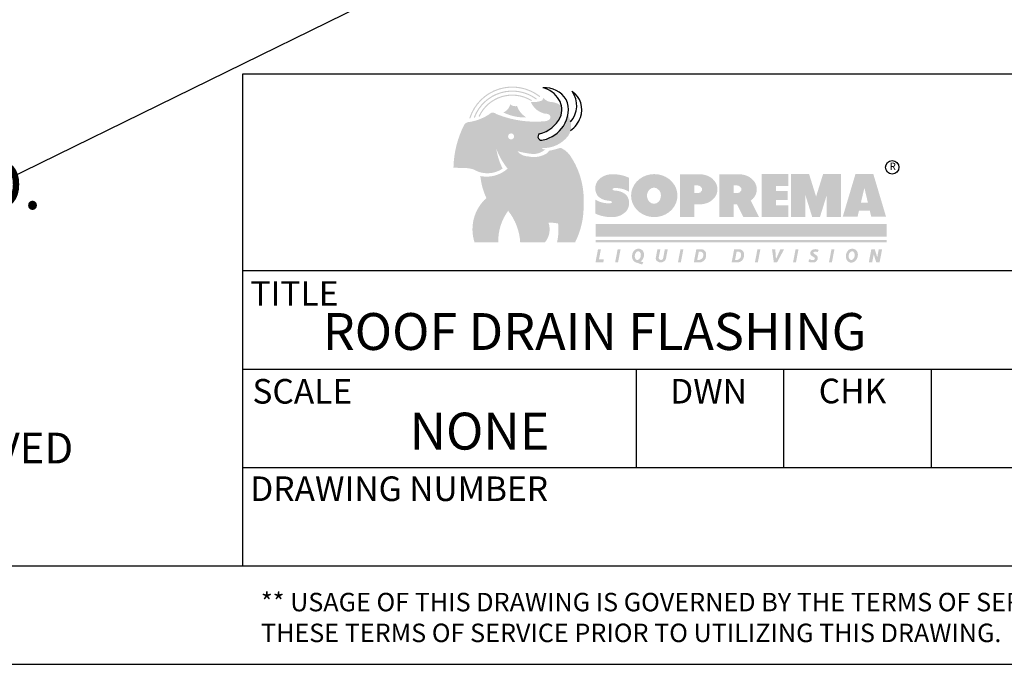
# Model space of a CAD drawing. Extents: x 0 to 11, y 0 to 8.5.
# Drawn here: x 6.7 to 9.2, y 0 to 1.6 of the extents above; entities that cross this region are included whole.
import ezdxf
from ezdxf.enums import TextEntityAlignment as Align

# ---------------------------------------------------------------- set-up
doc = ezdxf.new("R2010")
doc.units = 0
doc.header["$LTSCALE"] = 0.5
doc.header["$MEASUREMENT"] = 0
doc.layers.get('0').update_dxf_attribs({"linetype": 'CONTINUOUS'})
for name, color, linetype in [('BORDER', 245, 'CONTINUOUS'), ('BORDERTXT', 42, 'CONTINUOUS'), ('DIM', 1, 'CONTINUOUS'), ('LOGO', 150, 'CONTINUOUS'), ('NOTES', 40, 'CONTINUOUS'), ('TEXT', 30, 'CONTINUOUS')]:
    doc.layers.add(name, color=color, linetype=linetype)
doc.styles.add('ROMANS', font='romans.shx', dxfattribs={"height": 0.125})

# ---------------------------------------------------------------- blocks, each defined once
blk = doc.blocks.new('BORDER')
at = {"layer": 'BORDER'}
blk.add_line((-10.5, -4.440892098500626e-16), (0, -4.440892098500626e-16), dxfattribs=at)
at = {"layer": 'BORDER', "color": 247}
blk.add_line((-10.75, -0.2500000000000004), (0.25, -0.2500000000000004), dxfattribs=at)
at = {"layer": 'BORDERTXT', "style": 'ROMANS'}
for tag, p in [('DATE', (-0.0293653020864113, 7.450735320914626)), ('NAME', (-0.0293653020864113, 6.054378303558318))]:
    blk.add_attdef(tag, p, '', height=0.0625, rotation=90, dxfattribs=at)
blk = doc.blocks.new('SLOGO')
at = {"layer": 'BORDER'}
for color, points in [(150, [(4.840406235147601, 9.164913210298007, 0.9754590963463874), (4.87476449392965, 9.209188928768981, 0.5203831778737943), (1.292962748636786, 8.102373446309699, 0.9913998041322474), (1.346309601226142, 8.085199555909934, -0.5203831778775041)]), (150, [(1.769310497983145, 8.201917349559764, 1.000897002263138), (1.818618981467228, 8.175074335396229, -0.445535112983626), (4.416520578045198, 8.96203667117291, 1.098773880184384), (4.445532813134083, 9.009985804718852, 0.4449979320091772)]), (8, [(3.716920242673257, 8.697021932195835, -0.2192087364458595), (3.364314227662693, 8.783343785964686, -0.2440046306534637), (3.015515378649003, 8.37220048894866, 0.1204389782210849), (4.194625911846391, 8.11760866496498, -0.1874298668390793)])]:
    blk.add_hatch(color=color, dxfattribs=at).paths.add_polyline_path(points)
h = blk.add_hatch(color=8, dxfattribs=at)
edge = h.paths.add_edge_path(flags=16)
edge.add_arc((3.410923188070331, 7.156070336172977), 0.1526165292163226, 0, 360)
edge = h.paths.add_edge_path()
edge.add_arc((5.331977815513813, 7.854093290865183), 1.061084132983373, 15.02700186278641, 23.44473856433786)
edge.add_line((6.305463340269217, 8.276260876500281), (6.28998226427478, 8.183202582426219))
edge.add_line((6.28998226427483, 8.183202582426219), (6.267864650130644, 8.102830390051174))
edge.add_line((6.267864650130594, 8.102830390051174), (6.239715290925407, 8.018439771927799))
edge.add_line((6.239715290925449, 8.018439771927799), (6.197491049519765, 7.903909367148323))
edge.add_line((6.197491049519716, 7.903909367148323), (6.151245239544284, 7.809472071752719))
edge.add_line((6.151245239544313, 7.809472071752719), (6.096957102820998, 7.719053447266013))
edge.add_line((6.096957102821012, 7.719053447266013), (6.050711292845545, 7.648727687002701))
edge.add_line((6.050711292845552, 7.648727687002701), (5.994412169239407, 7.572374165536537))
edge.add_line((5.9944121692394, 7.572374165536537), (5.944145195890027, 7.510085747090951))
edge.add_line((5.94414519589002, 7.510085747090951), (5.889857059166633, 7.451815999554245))
edge.add_line((5.889857059166605, 7.451815999554245), (5.843611249191245, 7.403592684129254))
edge.add_line((5.843611249191259, 7.403592684129254), (5.78530154389809, 7.34934160750143))
edge.add_line((5.785301543898118, 7.34934160750143), (5.692810329143061, 7.277006756944164))
edge.add_line((5.692810329143061, 7.277006756944164), (5.616404578275489, 7.222755435155825))
edge.add_line((5.616404578275468, 7.222755435155825), (5.547281411982677, 7.177490226318568))
edge.add_line((5.54728141198267, 7.177490226318568), (5.448758046970841, 7.123239149690743))
edge.add_line((5.448758046970841, 7.123239149690743), (5.36229857727675, 7.081043840629029))
edge.add_line((5.36229857727675, 7.081043840629029), (5.289914394978926, 7.050904299133478))
edge.add_line((5.28991439497894, 7.050904299133478), (5.203454925284884, 7.020764512477395))
edge.add_line((5.203454925284849, 7.020764512477395), (5.15318795193544, 7.006699409456836))
edge.add_line((5.153187951935468, 7.006699409456836), (5.07075005081116, 6.98660654523346))
edge.add_line((5.07075005081116, 6.98660654523346), (5.050643423549698, 6.980578538870148))
edge.add_line((5.050643423549719, 6.980578538870148), (5.016461914087795, 6.966513435849553))
edge.add_line((5.016461914087802, 6.966513435849553), (4.992992161473307, 6.960300823630075))
edge.add_line((4.992992161473286, 6.960300823630075), (4.978823273841261, 6.957319917115878))
edge.add_line((4.978823273841261, 6.957319917115878), (4.96689187755852, 6.957319917115878))
edge.add_line((4.966891877558499, 6.957319917115878), (4.956451601914313, 6.957319917115878))
edge.add_line((4.956451601914342, 6.957319917115878), (4.942282714282246, 6.957319917115878))
edge.add_line((4.942282714282204, 6.957319917115878), (4.923639654343152, 6.960300823630075))
edge.add_line((4.923639654343209, 6.960300823630075), (4.903504663374026, 6.964026772902479))
edge.add_line((4.903504663373997, 6.964026772902479), (4.875912853624943, 6.975205111040648))
edge.add_line((4.875912853624971, 6.975205111040648), (4.843846466373048, 6.996816499398335))
edge.add_line((4.843846466372998, 6.996816499398335), (4.822220354765332, 7.017682599837372))
edge.add_line((4.822220354765353, 7.017682599837372), (4.801339803476839, 7.045255801223487))
edge.add_line((4.801339803476811, 7.045255801223487), (4.785679795206303, 7.077300239800692))
edge.add_line((4.785679795206352, 7.077300239800692), (4.777476605715609, 7.110835009054721))
edge.add_line((4.777476605715595, 7.110835009054721), (4.775239519562152, 7.143624490390099))
edge.add_line((4.775239519562138, 7.143624490390099), (4.778968131549906, 7.176414216885956))
edge.add_line((4.778968131549892, 7.176414216885956), (4.790153967513337, 7.21367518057292))
edge.add_line((4.79015396751338, 7.21367518057292), (4.810288553286792, 7.247955237745654))
edge.add_line((4.810288553286785, 7.247955237745654), (4.833406190728777, 7.274037863294414))
edge.add_line((4.833406190728784, 7.274037863294414), (4.860998405673609, 7.294903963733432))
edge.add_line((4.860998405673616, 7.294903963733432), (4.968383403392831, 7.325457826473283))
edge.add_line((4.968383403392796, 7.325457826473283), (5.070899973266652, 7.361669258061543))
edge.add_line((5.070899973266638, 7.361669258061543), (5.155913299058856, 7.398184933829857))
edge.add_line((5.155913299058899, 7.398184933829857), (5.241672185170483, 7.440662422626527))
edge.add_line((5.24167218517049, 7.440662422626527), (5.360243018853186, 7.510713112809366))
edge.add_line((5.360243018853158, 7.510713112809366), (5.44315945624756, 7.568557752039808))
edge.add_line((5.443159456247589, 7.568557752039808), (5.523698204536974, 7.633391917112888))
edge.add_line((5.523698204536959, 7.633391917112888), (5.610948616482833, 7.713875412354696))
edge.add_line((5.610948616482791, 7.713875412354696), (5.672098339318023, 7.777219001590403))
edge.add_line((5.67209833931803, 7.777219001590403), (5.723964620591364, 7.838117114842955))
edge.add_line((5.723964620591392, 7.838117114842955), (5.783622817592406, 7.915619948731063))
edge.add_line((5.783622817592391, 7.915619948731063), (5.823892394334916, 7.974492055615183))
edge.add_line((5.823892394334951, 7.974492055615183), (5.866399057231131, 8.040071508606932))
edge.add_line((5.866399057231082, 8.040071508606932), (5.89473642729936, 8.090001141108925))
edge.add_line((5.894736427299382, 8.090001141108925), (5.911142806280797, 8.120555003848775))
edge.add_line((5.911142806280782, 8.120555003848775), (5.926924778494804, 8.162655926118134))
edge.add_line((5.926924778494811, 8.162655926118134), (5.941839631641937, 8.200661932563271))
edge.add_line((5.941839631641972, 8.200661932563271), (5.953771027924642, 8.249101234388405))
edge.add_line((5.953771027924621, 8.249101234388405), (5.965702829403202, 8.29008814734772))
edge.add_line((5.965702829403188, 8.29008814734772), (5.971638137857578, 8.323257872617926))
edge.add_line((5.9716381378576, 8.323257872617926), (5.978349396318212, 8.367225692091491))
edge.add_line((5.978349396318198, 8.367225692091491), (5.983569534140255, 8.403741613020248))
edge.add_line((5.983569534140248, 8.403741613020248), (5.986552585808862, 8.447709432493795))
edge.add_line((5.986552585808898, 8.447709432493795), (5.988044111643223, 8.494658158481574))
edge.add_line((5.988044111643195, 8.494658158481574), (5.988010480389644, 8.54050047513482))
edge.add_line((5.988010480389665, 8.54050047513482), (5.983535902886796, 8.589684819718126))
edge.add_line((5.983535902886775, 8.589684819718126), (5.979807290898936, 8.632162308514815))
edge.add_line((5.979807290898965, 8.632162308514815), (5.974587153076836, 8.664952035010707))
edge.add_line((5.974587153076801, 8.664952035010707), (5.970112980769773, 8.69699622842738))
edge.add_line((5.970112980769773, 8.69699622842738), (5.968853991995882, 8.702791277842437))
edge.add_arc((5.33199371538193, 7.854120160492748), 1.061053098271907, 53.11468289912342, 78.19462382203048)
edge.add_arc((5.52672750901046, 9.518849406963188), 0.6265179274227056, 220.0514390341255, 272.04389381125486, ccw=False)
edge.add_arc((4.858372464934451, 9.13236824657444), 0.1895105928157639, 272.67151579282523, 354.95429788871263, ccw=False)
edge.add_arc((4.555857115815503, 9.992442527062561), 1.09459304038704, 262.5486791062354, 286.52550677630137, ccw=False)
edge.add_arc((5.339592720401459, 9.290192400758873), 1.001828780582032, 202.4824352664791, 260.222056221323)
edge.add_arc((5.20180491385695, 8.05816674585861), 0.2468791595122258, 44.427983154553374, 97.53013431525352, ccw=False)
edge.add_arc((5.240460616207702, 8.135059576499383), 0.1677759878226356, -38.94523533494288, 34.87221281364759, ccw=False)
edge.add_arc((5.124036948197205, 8.28037806485355), 0.3519303348931496, 277.4152365367995, 314.55474531857396, ccw=False)
edge.add_arc((4.644534555935184, 13.15508354281902), 5.250000716853372, 247.8940164496965, 275.73831718615406, ccw=False)
edge.add_arc((2.459672960340516, 8.035562631546984), 0.3301665003810719, 50.6877054103195, 97.43671414765262)
edge.add_arc((0.9091917381100423, 10.36719040978509), 2.508041922535828, 276.9252480227319, 306.9533921127724, ccw=False)
edge.add_arc((1.27610709746067, 7.593802985593047), 0.2908867805320128, 102.8130163353963, 147.153644255378)
edge.add_arc((5.495650265178586, 5.468880884250158), 5.013714046057317, 152.9163824927202, 178.8098039266752)
edge.add_arc((0.8967345231157999, 10.17967064993042), 4.625188519244645, 264.8681141294419, 270.8916164355177)
edge.add_arc((0.9823994516393562, 3.727709844640383), 1.827383601355006, 73.85990955230778, 90.42931245389588, ccw=False)
edge.add_arc((2.208970579558741, 6.664231274890636), 1.38257372563232, 238.6850103987435, 304.0761982789188)
edge.add_arc((5.92304588735384, 7.019770659230698), 3.300359721156037, 188.6037865383073, 207.0464556047169, ccw=False)
edge.add_arc((6.037182159347925, 7.788765235008928), 3.605692458284754, 200.4998396156795, 219.0116197694651)
edge.add_arc((2.164477181786982, 6.718333224913717), 1.607895645663051, 258.7301885527408, 311.7666074578714, ccw=False)
edge.add_arc((5.193741677534081, 5.459322622096987), 3.358571854463599, 185.4310451815601, 205.252589775544)
edge.add_arc((3.588130312211764, 2.437011871586019), 2.139433478020901, 132.015896163105, 197.9963521785949)
edge.add_line((1.553366074608267, 1.776020113508356), (2.758739562404404, 1.776020113508356))
edge.add_arc((5.352083566174588, 1.839187602024001), 2.594113192113279, 143.6594131942676, 181.3953085255297, ccw=False)
edge.add_arc((1.046197230871304, 1.612471582018269), 2.832580999473516, 3.2887443559558847, 38.516095536549585, ccw=False)
edge.add_line((3.874113268816348, 1.774970815590695), (5.132551251299855, 1.774970815590695))
edge.add_arc((4.348219574915209, 2.429762968961544), 1.02172840945935, 320.1434903738883, 379.1577848655028)
edge.add_arc((5.439300231955759, 1.166792706017009), 1.603225625136342, 77.03086666169821, 94.50536105986532, ccw=False)
edge.add_arc((2.981310640686548, 2.409915975468184), 2.83581779620873, -12.938317809990394, 6.463035538908002, ccw=False)
edge.add_line((5.745131766816531, 1.774970815590695), (6.66350689294018, 1.774970815590695))
edge.add_arc((3.117094814192956, 3.580683854159652), 3.979653026325539, 333.0163450280779, 361.9785338610318)
edge.add_arc((3.119006670130251, 3.941414690914549), 3.981637023575951, 356.784548616426, 393.3036587491796)
edge.add_arc((5.494587256626108, 5.540375443841523), 1.118698844578282, 31.66489974505809, 67.49591915377783)
edge.add_arc((3.732880456747967, 13.92922309826458), 7.674409735152481, 282.10010053114405, 286.5797327897372, ccw=False)
edge.add_arc((4.995795972348152, 6.612817282626882), 0.3933593789696821, 290.48395660790555, 331.5322023623376, ccw=False)
edge.add_arc((4.562889503479472, 7.364963190306195), 1.257520717600602, 256.0782402789167, 296.9825227266981, ccw=False)
edge.add_arc((4.27286068078222, 6.830898832358702), 0.686631184915707, 218.4138965033418, 268.9546719374059, ccw=False)
edge.add_arc((4.978874076288594, 11.05595093640526), 4.815156004387043, 255.0275403011524, 264.8218976696834)
edge.add_arc((4.527314049898155, 7.197979781402477), 0.937687829086771, 271.0377586050427, 311.3643631479376)
edge.add_arc((5.12433750410047, 6.691266951078667), 0.1983394838443059, 219.6224491255315, 276.5553506415542, ccw=False)
edge.add_arc((5.055281342421143, 8.146243105692541), 1.583676683897395, 266.969775622495, 323.0429599320728)
edge.add_arc((5.514002019960333, 7.693411718451113), 0.9487809250989885, 328.2472509719547, 387.3431887082804)
h = blk.add_hatch(color=150, dxfattribs=at)
edge = h.paths.add_edge_path()
edge.add_arc((3.471533320844788, 7.400601766251462), 2.02909399240736, 53.98306808258869, 159.2954449990676)
edge.add_arc((1.548436099892161, 8.130966214662418), 0.02821344970583194, 165.9818468843281, 332.6090431137091, ccw=False)
edge.add_arc((3.471533320844788, 7.400601766251462), 2.085137093612193, 53.983068082588716, 159.2954449990676, ccw=False)
edge.add_arc((4.681488631018613, 9.06425216899235), 0.02802436731540878, -126.82928467128602, 54.79542083999081, ccw=False)
h = blk.add_hatch(color=150, dxfattribs=at)
h.paths.add_polyline_path([(9.281811111430603, 4.16226688484965, 0.1610119297627761), (8.829492946870847, 4.387281387160833), (8.697271416466027, 4.404903092678687, -0.134797199521236), (8.604695686644437, 4.424930744292244, -0.889497016023294), (8.608135155461799, 4.51844610366896, -0.1697140514184097), (8.741402506696932, 4.53284426496845, -0.1293301062016797), (9.407930606312096, 4.345274733293909), (9.407930606312096, 5.05220890216135, 0.1171886538881133), (8.549051253945539, 5.232055419908814, 0.2248654179964049), (7.816380129274524, 4.909187228224372, 0.3255467173679166), (7.815899711062787, 4.126004342565608, 0.1599974029249266), (8.265067255709926, 3.901447707329293), (8.400481881487213, 3.883400444897216, -0.1347366600495057), (8.493015135845827, 3.863370463064761, -0.8894970160537289), (8.489575667031591, 3.769855103687565, -0.1697140514184122), (8.356308315796458, 3.755456942388058, -0.1293171144804577), (7.689840176062706, 3.942991219598824), (7.689840176062706, 3.236064098489031, 0.1171757701989584), (8.548629369598064, 3.056244975176039, 0.2250798462335401), (9.281789547795473, 3.379714017999902, 0.3252227721834747)])
h.paths.add_polyline_path([(9.577916868954208, 4.522272603251043), (9.524792414386514, 4.338315688334973), (9.506864409966443, 4.148632604783238), (9.524792414386514, 3.958979501171651), (9.577916868954208, 3.775022586255634), (9.664738776646733, 3.602458048729567), (9.782559942816182, 3.446472418301454), (9.927782774604555, 3.311802525569583), (10.09609016057992, 3.202585602323129), (10.2822056312114, 3.122119442017848), (10.48061287744888, 3.072862399773761), (10.68525595131199, 3.056253512735676), (10.88983906529255, 3.072862399773761), (11.08824631153009, 3.122119442017848), (11.27442174204304, 3.202615582263242), (11.44266916813693, 3.311802525569583), (11.58795195980666, 3.446472418301454), (11.70571316609595, 3.602458048729495), (11.79253507378728, 3.775022586255581), (11.84571948823627, 3.958979501171616), (11.8635875327751, 4.148632604783256), (11.84571948823627, 4.338315688335026), (11.79253507378728, 4.522272603251043), (11.70571316609601, 4.694837140777128), (11.58789199992536, 4.850822771205223), (11.44266916813693, 4.985492663937112), (11.2743617821627, 5.094709587183548), (11.08824631153009, 5.175145767548734), (10.88983906529261, 5.224432789732916), (10.68525595131199, 5.241041676769829), (10.48061287744888, 5.224432789732916), (10.28220563121134, 5.175145767548717), (10.09603020069851, 5.094709587183512), (9.927782774604555, 4.985492663937094), (9.782559942816182, 4.850822771205259), (9.664738776646676, 4.694837140777164)])
h.paths.add_polyline_path([(10.3632114304467, 4.348838647450357), (10.44271823265585, 4.457935650935205), (10.54986654000708, 4.529138009625875), (10.67170501820538, 4.553841480599363), (10.79354349640237, 4.529138009625875), (10.94458243664802, 4.407389471250287), (11.00646103384274, 4.284111955908436), (11.02792667124179, 4.143865794243791), (10.98019860596388, 3.938892941035981), (10.90069180375359, 3.829795937551133), (10.79354349640242, 3.758593578860481), (10.67170501820538, 3.733860127946897), (10.54986654000708, 3.758593578860481), (10.44271823265585, 3.829795937551168), (10.3632114304467, 3.938892941036034), (10.32087975445886, 4.072663435553103), (10.32087975445886, 4.215068152934442)], flags=16)
h.paths.add_polyline_path([(11.99280107633568, 5.233576671585958), (11.99280107633568, 3.05775250976188), (12.71813575682471, 3.05775250976188), (12.71813575682471, 3.706308562626219), (13.08527010820488, 3.706308562626219), (13.23750824606974, 3.732091311457442), (13.38339063654984, 3.776281743756282), (13.51800056940026, 3.841877853572857), (13.6372607727145, 3.926870984894499), (13.73745373387077, 4.02865288289723), (13.81540157917339, 4.14398571400536), (13.86870591338515, 4.269391805122549), (13.89574781971713, 4.400913804101556), (13.89574781971713, 4.534504418975569), (13.86858599362244, 4.666026417954594), (13.81522169953046, 4.791402529131759), (13.73721389434637, 4.906735360239871), (13.63696097331, 5.008457298361186), (13.51770076999576, 5.093420449741579), (13.3829709173824, 5.158956599677946), (13.23714848678377, 5.203087072095443), (13.08527010820477, 5.233576671585958)])
h.paths.add_polyline_path([(12.71813575682471, 4.666596036824728), (12.89171961232715, 4.666596036824746), (13.01157941445159, 4.636406236739923), (13.11213213489247, 4.524670998490876), (13.1145305301324, 4.417702570782573), (13.01901443969546, 4.302729498960325), (12.90053371483429, 4.273259217447336), (12.71813575682471, 4.273259217447336)], flags=16)
h.paths.add_polyline_path([(13.98970495324885, 5.233576671585958), (13.98970495324885, 3.05775250976188), (14.71503963373782, 3.05775250976188), (14.71503963373782, 3.706308562626219), (14.88785291621354, 3.706308562626219), (15.20677061783953, 3.064408056552441), (16.00459679446111, 3.064408056552441), (15.58571706577691, 3.89530210754625), (15.70054023789742, 3.990128659352621), (15.78910098213816, 4.104472152424563), (15.8522986967149, 4.230807621696702), (15.88803478579245, 4.364877915619481), (15.89517001163169, 4.502365922758376), (15.87346453470819, 4.638684712218151), (15.82363787359519, 4.769367272862457), (15.74730894507904, 4.890186433083255), (15.64705602404279, 4.997034941029899), (15.52605698417908, 5.086495083485403), (15.38838909739717, 5.155598846341949), (15.23848939489067, 5.202067754119071), (15.0821739851168, 5.233576671585958)])
h.paths.add_polyline_path([(14.71503963373782, 4.666596036824728), (14.88862348924026, 4.666596036824746), (15.00848329136487, 4.636406236739905), (15.10903601180569, 4.524670998490912), (15.11143440704551, 4.417702570782573), (15.01591831660857, 4.302729498960325), (14.89743759174756, 4.273259217447336), (14.71503963373782, 4.273259217447336)], flags=16)
h.paths.add_polyline_path([(16.14490291600724, 5.240232218376519), (16.14490291600724, 3.064408056552441), (17.50485297702913, 3.064408056552441), (17.50485297702913, 3.661968230624506), (16.87023759649616, 3.661968230624506), (16.87023759649616, 3.917187464112608), (17.45820418960897, 3.917187464112608), (17.45820418960897, 4.387482790756465), (16.87023759649616, 4.387482790756465), (16.87023759649616, 4.642702024244567), (17.50485297702913, 4.642702024244567), (17.50485297702913, 5.240232218376519)])
h.paths.add_polyline_path([(17.63808383261618, 5.243559991772386), (17.63808383261618, 3.067705850008231), (18.36341851310504, 3.067705850008231), (18.36341851310504, 4.178162846176505), (18.70806790910858, 3.067705850008231), (19.10668119801425, 3.067705850008231), (19.45133059401774, 4.17816284617647), (19.45133059401774, 3.067705850008231), (20.17666527450682, 3.067705850008231), (20.17666527450682, 5.243559991772386), (19.26305656766964, 5.243559991772386), (18.90737295647681, 4.097661326416731), (18.55175249933477, 5.243559991772386)])
h.paths.add_polyline_path([(20.26108878695833, 3.071033623402926), (21.0133454540176, 3.071033623402926), (21.08811542562727, 3.386422597477612), (21.63596885834908, 3.386422597477612), (21.71085874972146, 3.071033623402926), (22.46299549701813, 3.071033623402926), (21.81536882230863, 5.245448728023447), (20.90877542154907, 5.245448728023447)])
h.paths.add_polyline_path([(21.36207212192879, 4.540740246600095), (21.5414720858884, 3.784796046858983), (21.1826721579693, 3.784796046858983)], flags=16)
h.paths.add_polyline_path([(7.703331149287965, 2.704229051369822), (7.703331149287965, 2.069613670838155), (22.49129656085198, 2.069613670838155), (22.49129656085198, 2.704229051369822)])
h.paths.add_polyline_path([(7.703331149287965, 1.88829499068623), (7.703331149287965, 1.774970815590695), (22.49129656085198, 1.774970815590695), (22.49129656085198, 1.88829499068623)])
h = blk.add_hatch(color=8, dxfattribs=at)
h.paths.add_polyline_path([(12.6946372250752, 0.7546068721763), (12.84274448595356, 0.7546068721763), (12.96261293592862, 0.753876208025023), (13.0125677287396, 0.7577139426786381), (13.04511103987163, 0.7614953709380323), (13.07622294474537, 0.7675187178825915, 0.2923466070088553), (13.31722835567841, 1.045379608301747), (13.31722835567841, 1.238562005772724, 0.2659641527694241), (13.11661556491082, 1.42249031432161), (13.11188324333772, 1.423123212959521), (13.10835303579477, 1.423481970301079), (13.10201163967576, 1.423828678976395), (12.97166983672433, 1.425145261648186), (12.82356257584506, 1.425145261648186)])
h.paths.add_polyline_path([(12.94830234232392, 1.303611350999677), (13.03909133547505, 1.303386801470555), (13.06903841499512, 1.296489004589109), (13.0958263730302, 1.282843637634418), (13.11316006366564, 1.271297106027287, -0.1548281602385691), (13.17085616920865, 1.204118430129828), (13.17068918487972, 1.066874541345943, -0.1831229951175777), (13.10405929751754, 0.9471605840786488), (13.05943476407571, 0.9163002128029554), (13.0269300994264, 0.9000613030085525), (13.0048741059013, 0.8896216741698062), (12.98397825005508, 0.8815024290722029), (12.86721095152994, 0.8818565117977961)], flags=16)
h.paths.add_polyline_path([(11.88887887308913, 0.7565596869920022), (12.03698613396761, 0.7565596869920022), (12.16591148473764, 1.42709807646391), (12.01780422385905, 1.42709807646391)])
h.paths.add_polyline_path([(10.91189457426241, 0.9857317264335741), (10.91381792779963, 1.002790181316033), (10.99540019821881, 1.427098076463889), (10.84729293734027, 1.42709807646391), (10.76528353312607, 1.000568666266691, 0.1947977649863999), (10.79624936337267, 0.8525612246791106, 0.423169105011089), (11.20872635203328, 0.8317274469903602, 0.1852259813110858), (11.28360836174391, 0.9676852307686268), (11.37194030993577, 1.42709807646391), (11.22383304905729, 1.42709807646391), (11.13702949325863, 0.9756343716298268, -0.8996393129681391)])
edge = h.paths.add_edge_path()
edge.add_spline(control_points=[(9.998253951422829, 0.8016471072260067), (10.00773538133886, 0.8085841188775156), (10.01673429788172, 0.8159653764307286), (10.16179075175653, 0.9489533961426879), (10.21084109505874, 1.165509060111756), (10.03881691127753, 1.470698457222763), (9.804851108527703, 1.492752035864161), (9.575967536038934, 1.281008215847837), (9.52769487830044, 1.111865365387391), (9.590694604810256, 0.8704702828559228), (9.65826551318246, 0.7790327890079887), (9.760073624271445, 0.7508380909878731), (9.7734036273818, 0.7471464851984457), (9.786804470515268, 0.7446887863447706), (9.800177361785007, 0.743352377350238)], knot_values=[0.7252530353044224, 0.7252530353044224, 0.7252530353044224, 0.7252530353044224, 0.830781849601985, 0.830781849601985, 2.539532846962119, 2.539532846962119, 3.977367172854462, 3.977367172854462, 5.415201498746804, 5.415201498746804, 6.283185307179586, 6.283185307179586, 6.283185307179586, 6.396832704645561, 6.396832704645561, 6.396832704645561, 6.396832704645561], degree=3, periodic=0)
edge.add_line((9.800177404326963, 0.7433523612441384), (9.858699376236363, 0.7219454325677432))
edge.add_line((9.858699376236462, 0.7219454325677397), (9.894808760795424, 0.7049666088120485))
edge.add_line((9.894808760795389, 0.7049666088120468), (9.95853063581296, 0.6837427644225027))
edge.add_line((9.958530635812895, 0.683742764422508), (10.06622366830509, 0.6487709288990828))
edge.add_line((10.06622366830509, 0.6487709288990864), (10.13546214780088, 0.7594633499713446))
edge.add_line((10.13546214780091, 0.7594633499713446), (9.9982539514228, 0.8016471072259925))
h.paths.add_polyline_path([(8.974093286687026, 1.42709807646391), (8.825986025808493, 1.42709807646391), (8.697060675038575, 0.7565596869920022), (8.845167935917107, 0.7565596869920022)])
h.paths.add_polyline_path([(7.975677759868791, 1.42709807646391), (7.827570498990202, 1.42709807646391), (7.69864514822034, 0.7565596869920022), (8.094544104931334, 0.7565596869920022), (8.122998189067847, 0.9045488577556462), (7.875206493235442, 0.9045488577556462)])
edge = h.paths.add_edge_path(flags=16)
edge.add_ellipse((9.849667903345779, 1.099767319436996), major_axis=(-0.04111100058190666, -0.2190321286725046), ratio=0.6844812021025454, start_angle=0, end_angle=360)
h = blk.add_hatch(color=8, dxfattribs=at)
h.paths.add_polyline_path([(21.88696797261325, 1.427098076463889), (21.71518847052578, 1.427098076463889), (21.58626311975586, 0.7565596869920022), (21.75804262184328, 0.7565596869920022), (21.83625505573768, 1.163341124056725), (21.96429558026124, 0.7565596869920022), (22.13372316649519, 0.7565596869920022), (22.26264851726522, 1.42709807646391), (22.09322093103104, 1.42709807646391), (22.01500849713681, 1.020316639399272)])
edge = h.paths.add_edge_path()
edge.add_spline(control_points=[(20.62597068838686, 0.7508380909878731), (20.72341528356627, 0.7238518233379843), (20.82464546986118, 0.7628038054671613), (21.027687815872, 0.9489533961426879), (21.07673815917416, 1.165509060111756), (20.904713975393, 1.470698457222763), (20.67074817264318, 1.492752035864161), (20.44186460015435, 1.281008215847837), (20.39359194241586, 1.111865365387391), (20.45659166892567, 0.8704702828559228), (20.52416257729782, 0.7790327890079887), (20.62597068838686, 0.7508380909878731)], knot_values=[0, 0, 0, 0, 0.830781849601985, 0.830781849601985, 2.539532846962119, 2.539532846962119, 3.977367172854462, 3.977367172854462, 5.415201498746804, 5.415201498746804, 6.283185307179586, 6.283185307179586, 6.283185307179586, 6.283185307179586], degree=3, periodic=0)
edge = h.paths.add_edge_path(flags=16)
edge.add_ellipse((20.71556496746119, 1.099767319436996), major_axis=(-0.04111100058190666, -0.2190321286725046), ratio=0.6844812021025451, start_angle=0, end_angle=360)
h.paths.add_polyline_path([(19.8399903508025, 1.42709807646391), (19.69188308992397, 1.42709807646391), (19.56295773915405, 0.7565596869920022), (19.71106500003258, 0.7565596869920022)])
h.paths.add_polyline_path([(18.0139804661432, 1.42709807646391), (17.86587320526467, 1.42709807646391), (17.73694785449475, 0.7565596869920022), (17.88505511537322, 0.7565596869920022)])
h.paths.add_polyline_path([(17.2847433773931, 1.42515323403352), (17.09189806225276, 1.42515323403352), (16.88845913958322, 0.9568935010964061), (16.86605458451355, 0.9568935010964061), (16.83431467429789, 1.427018772209468), (16.6681452040596, 1.427018772209468), (16.75984996531365, 0.7572771398803546), (16.92393363777807, 0.7572771398803546)])
h.paths.add_polyline_path([(15.79999952560359, 0.7565596869920022), (15.94810678648212, 0.7565596869920022), (16.07703213725198, 1.42709807646391), (15.92892487637356, 1.42709807646391)])
h.paths.add_polyline_path([(15.03951143817709, 1.42249031432161), (15.03477911660393, 1.423123212959556), (15.03124890906104, 1.423481970301079), (15.02490751294225, 1.423828678976395), (14.89456570999061, 1.425145261648186), (14.74645844911133, 1.425145261648186), (14.61753309834147, 0.7546068721763), (14.76564035922035, 0.7546068721763), (14.88550880919489, 0.7538762080250372), (14.93546360200581, 0.7577139426786381), (14.96800691313796, 0.7614953709380323), (14.9991188180117, 0.7675187178825915, 0.2923466070088553), (15.24012422894474, 1.045379608301747), (15.24012422894474, 1.238562005772724, 0.2659641527694241)])
h.paths.add_polyline_path([(15.09375204247498, 1.204118430129828), (15.09358505814599, 1.066874541345943, -0.1831229951175777), (15.02695517078392, 0.9471605840786488), (14.98233063734209, 0.9163002128030406), (14.9498259726921, 0.900061303008318), (14.92776997916757, 0.8896216741698062), (14.90687412332135, 0.8815024290722029), (14.79010682479622, 0.8818565117977961), (14.87119821559019, 1.303611350999677), (14.96198720874132, 1.303386801470555), (14.99193428826134, 1.296489004589123), (15.01872224629664, 1.282843637634375), (15.03605593693196, 1.271297106027287, -0.1548281602385691)], flags=16)
h.paths.add_polyline_path([(18.82383961175264, 1.000935863989913), (18.81812428789526, 1.00453109023309), (18.81258375210369, 1.008020190834277), (18.80723558243311, 1.011387889468427), (18.80210674300212, 1.014613001050417), (18.79721615177685, 1.017679394090013, 0.000527524663223906), (18.79718451267768, 1.017699185282627), (18.79256047925343, 1.020584871961891, 0.0006660130010394614), (18.79252047457912, 1.020609763407268), (18.78816379561055, 1.023312504291557, 0.0003791473094131572), (18.78814099220675, 1.023326626840944), (18.78403593976468, 1.02586465194047), (18.78016174266064, 1.028261888703415), (18.77651314548881, 1.030532466217554), (18.77306127335884, 1.032704734009645), (18.7697780277034, 1.034806108326318), (18.76663286841294, 1.036865106855988), (18.76358423541318, 1.038917295662575), (18.76055671982396, 1.041017097531647), (18.75747969068856, 1.04319763824515), (18.75431873135618, 1.045461620740422), (18.75108482705422, 1.047777757029809, 0.001223890503207724), (18.75101431244785, 1.047827999211965), (18.74771687699205, 1.050165298714564, 0.002369722158315208), (18.74757965007517, 1.050261594484571), (18.74419221311915, 1.05261476803614, 0.003416337037287003), (18.74399278635063, 1.052751294502631), (18.74048887754798, 1.055115052938884, 0.004343415317688744), (18.74023267180023, 1.055284671240603), (18.73658582080462, 1.057653725397248, 0.004731453349919357), (18.73630341940121, 1.057833401040238), (18.73249950874292, 1.060203343007249, 0.003510306367883213), (18.73228782183053, 1.06033317574148), (18.7283621455466, 1.062703122625575, 0.002059717514122971), (18.72823709357839, 1.062777915860753), (18.7242372985828, 1.065147866022929, 0.0007220015656366104), (18.72419331823868, 1.065173839433822), (18.7201846412393, 1.06753343748041), (18.71625516620394, 1.069858644291561), (18.71247792783776, 1.072132844862526), (18.70890778687947, 1.074347893525296), (18.70559365598625, 1.076496409662088), (18.70252747744961, 1.078600132383233), (18.69963346815119, 1.080705364653131), (18.69685329873402, 1.082844327914092), (18.69413878531258, 1.085044203302349), (18.69144390098346, 1.087332080094487), (18.68872552164514, 1.089733569376872), (18.68594367789807, 1.092271669419379), (18.68306285889291, 1.094964719827001), (18.68006400825839, 1.097815692259463), (18.67696104475765, 1.100800299713693), (18.67376940984831, 1.103893467899827), (18.67050302880692, 1.107071193826936), (18.6671705256566, 1.11031436417905), (18.66380623879296, 1.113578680284167, 0.0007863930279998652), (18.66376625098569, 1.113617357925708), (18.66039027517484, 1.116872461283958, 0.001205968160909454), (18.66032871631016, 1.116931530266836), (18.65694214278061, 1.120165473689955, 0.001342300235998263), (18.65687329065581, 1.120230870213522), (18.65348310472239, 1.123433639018746), (18.65015370764563, 1.126571996886003), (18.64696181523378, 1.129608059759821), (18.64394271868263, 1.132540468141006), (18.64113239034247, 1.135363847682388), (18.6385670705452, 1.138067907495053), (18.63628236380486, 1.140636282672016), (18.63430765223494, 1.143049942785627), (18.63263534909355, 1.145322662842556), (18.63119808913574, 1.147537301023011), (18.62992292412303, 1.149800861500818), (18.62874923567937, 1.1522299966574), (18.62763345769814, 1.154941344332006), (18.62654907213896, 1.158039023754643), (18.62548107906456, 1.161608203140464), (18.62441926181019, 1.165715344229387), (18.62336099174421, 1.170379121861306), (18.62232676572471, 1.17549439980964), (18.62133827612125, 1.180930103114282), (18.62041260016848, 1.186564506576065), (18.6195643057926, 1.192281288153136), (18.61880657465553, 1.197966470186547), (18.61815175805099, 1.203506084193915), (18.61761191258846, 1.208780799198568), (18.61719771467755, 1.213691230643651), (18.61691272065496, 1.21827329714014), (18.61675655557575, 1.222620297249609), (18.6167291587244, 1.226838393504099), (18.61683289932954, 1.231040438322712), (18.61707368693316, 1.235341112243194), (18.61746073612078, 1.239851514397454), (18.61800541645419, 1.244677502784658), (18.61871351547756, 1.249883140206034), (18.61956309067488, 1.255373918230905), (18.62052199208187, 1.261006728406731), (18.62155715153607, 1.266642680568498), (18.62263520460509, 1.272146716961661), (18.62372228706288, 1.277384702200099), (18.624783464375, 1.282220348374405), (18.62577948816447, 1.286502121043664), (18.62667220231156, 1.290076544867187), (18.62747168389909, 1.292957764191772), (18.6282079592471, 1.295265026023227), (18.6289262921711, 1.297182337598048), (18.62970323034982, 1.298947493051887), (18.63064868651729, 1.300809848802214), (18.63188028796383, 1.302978192893125), (18.63349002611493, 1.305597844782515), (18.63550392183855, 1.308717288619437), (18.63783615025072, 1.312219160090375), (18.64038700500213, 1.315971816255779), (18.64306709326523, 1.319862772303804), (18.64579228409791, 1.323788739021484), (18.648486845281, 1.327659255052499), (18.65104130580163, 1.331335793785993, 0.0009264758247620779), (18.65107860414263, 1.331389688726109), (18.65341600375847, 1.334780568334981, 0.001524807691547002), (18.65347695423491, 1.334869569180871), (18.65554523261419, 1.337909546668303, 0.0006375669942789376), (18.65557055667329, 1.337946870482885), (18.65740549773158, 1.34065873108803), (18.65905105173856, 1.343068035286553), (18.6605725428244, 1.345237121997616), (18.66206348793934, 1.347274124225155), (18.66363323073999, 1.349307785306895), (18.66539948972728, 1.351470170958354), (18.66746920146305, 1.35387158568415), (18.66989493007189, 1.356549566363174), (18.67267223824932, 1.359452114405247), (18.675813510505, 1.362540092363847), (18.67933741405249, 1.365780467569127), (18.68326163182211, 1.369138490188124), (18.68760352577634, 1.372578472559649), (18.69238054280708, 1.376064188908028), (18.69762407881068, 1.37956814881699), (18.7033924737459, 1.383090807762247), (18.70964356750095, 1.386621943019026), (18.71625130445192, 1.390117878732848), (18.72308118255073, 1.393535110577208), (18.73000365874246, 1.396835928199298), (18.73689270380565, 1.399986238769305), (18.74362486028894, 1.402954306461201), (18.75007200835124, 1.405707170304144), (18.75611403023901, 1.40821011735758), (18.76176562777924, 1.410462842634193), (18.76710470268459, 1.412486710258651), (18.77222113788666, 1.414308290813775), (18.77721082229566, 1.415956031559471), (18.78217500172297, 1.417459012087772), (18.78721819578952, 1.418845418979569), (18.79244532293659, 1.420141353927168), (18.79793452390213, 1.421365040905354), (18.80366936517202, 1.422513409505637), (18.80960555788345, 1.423577982595443), (18.81569926651797, 1.424551090181257), (18.82190755087759, 1.42542577649856), (18.82818801240886, 1.426195618913173), (18.83449850245937, 1.426854621473343), (18.84079716316988, 1.427397188997741), (18.84705457582873, 1.427819150477848), (18.85328423508098, 1.428120182016013), (18.85951094832653, 1.428300715444433), (18.86575955188941, 1.428360910714677), (18.87205482927071, 1.428300653137843), (18.87842137435557, 1.428119568670407), (18.88488347120834, 1.427817058854384), (18.89146384118873, 1.427392425220152), (18.89818585496242, 1.426843932312547), (18.90509386742967, 1.426164648219089), (18.91224220909128, 1.425345744415058), (18.91968532824153, 1.424378129793222), (18.92747642568093, 1.423252691175971), (18.93566750873883, 1.421960405650911), (18.94430953898301, 1.420492416859904), (18.95341888297974, 1.418846172216139), (18.96286881113905, 1.417009418951029), (18.97248213063004, 1.414838860582588), (18.98221387651948, 1.41214370902718), (18.9920574140712, 1.408731458263741), (19.00201460424721, 1.404404822757872), (19.01209573664419, 1.398952252320246), (19.02231307075379, 1.392141363636785), (19.03660050909649, 1.380522001892164), (18.98627050911823, 1.275751988859955), (18.97343938682791, 1.27533665192205), (18.96316274530595, 1.275984638191904), (18.95507263537035, 1.277489631687434), (18.94880110783958, 1.279645316426571), (18.94398021353202, 1.282245376427017), (18.94024200326594, 1.285083495706854), (18.93721852785972, 1.287953358283605), (18.93454183813121, 1.290648648176077), (18.93190575042791, 1.293003607250629), (18.92925114320689, 1.295014708774364), (18.92658066045555, 1.296718983862281), (18.92389694615968, 1.298153463630843), (18.9212026443057, 1.299355179195448), (18.91850039888009, 1.300361161672203), (18.91579285386966, 1.301208442176591), (18.91308265326056, 1.301934051824606), (18.91036317692589, 1.302568849879169), (18.90759074828604, 1.303119008193224), (18.90471242664795, 1.303584526766702), (18.90167527131932, 1.303965405599516), (18.89842634160708, 1.304261644691689), (18.8949126968186, 1.304473244043312), (18.89108139626085, 1.304600203654221), (18.886879499242, 1.304642523524553), (18.88228141843642, 1.304600203654221), (18.87737097999529, 1.304473244043297), (18.87225936343787, 1.304261644691724), (18.86705774828384, 1.303965405599552), (18.86187731405152, 1.303584526766723), (18.85682924026036, 1.303119008193274), (18.85202470642962, 1.302568849879183), (18.84757489207856, 1.301934051824478), (18.84355832861086, 1.301214614029131), (18.83992295496943, 1.300410536493221), (18.8365840619811, 1.299521819216611), (18.83345694047306, 1.298548462199438), (18.83045688127253, 1.297490465441467), (18.82749917520742, 1.296347828943123), (18.82449911310538, 1.29512055270455), (18.82137198580573, 1.293808636726848), (18.81805779105229, 1.292413844195085), (18.81459535454347, 1.290944991074046), (18.81104820885712, 1.289412656507682), (18.80747988660442, 1.287827419645286), (18.80395392038917, 1.286199859634305), (18.80053384281711, 1.284540555623028), (18.79728318649437, 1.282860086759602), (18.79426548402499, 1.28116903219183), (18.79152926703965, 1.279477089813842), (18.78906306326393, 1.277790432502659), (18.78684039944897, 1.276114351880633), (18.78483480234489, 1.274454139571315), (18.78301979870212, 1.272815087196765), (18.78136891527173, 1.27120248638079), (18.77985567880272, 1.26962162874506), (18.77845361604738, 1.268077805912871), (18.77714419563442, 1.266567492458304), (18.77594065370328, 1.265051894756258), (18.77486416827366, 1.263483402133691), (18.77393591736415, 1.261814403916009), (18.7731770789943, 1.259997289430746), (18.77260883118298, 1.257984448004027), (18.7722523519489, 1.25572826896175), (18.77212881931102, 1.253181141630879), (18.77225323448726, 1.250315733744859), (18.77261589149042, 1.247185826669313), (18.77320090753163, 1.243865480178702), (18.77399239982315, 1.240428754042643), (18.77497448557596, 1.236949708036509), (18.77613128200158, 1.233502401935272), (18.77744690631186, 1.23016089550843), (18.77890547571836, 1.226999248530408), (18.78049728399184, 1.22406859751111), (18.78223733113986, 1.22132838590824), (18.78414679373178, 1.218715133916053), (18.78624684833209, 1.216165361729917), (18.78855867151059, 1.213615589543625), (18.79110343983426, 1.21100233755158), (18.7939023298686, 1.208262125949023), (18.79697651818286, 1.205331474928958), (18.80034012248926, 1.202166301158716), (18.8039790250741, 1.198800107185281), (18.80787204937325, 1.195285792026443), (18.81199801881347, 1.191676254701104), (18.81633575683576, 1.188024394226179), (18.82086408686614, 1.184383109621461), (18.82556183233742, 1.180805299906122), (18.83040781668466, 1.177343864097327), (18.83537998080157, 1.17403847666294), (18.84045273542749, 1.170875913874813), (18.84559960876611, 1.16782972745165), (18.8507941290154, 1.164873469113896), (18.85600982438631, 1.161980690580879), (18.86122022307955, 1.159124943568148), (18.86639885327621, 1.156279779814131), (18.87151924320641, 1.153418751017487), (18.8765575686716, 1.150520698482072), (18.88150059595698, 1.147585621796434), (18.88633773895491, 1.144618810125412), (18.89105841155457, 1.141625552634036), (18.8956520276539, 1.138611138483103), (18.90010800114668, 1.135580856841312), (18.90441574592397, 1.132539996869784), (18.9085646758811, 1.12949384773508), (18.91254993935415, 1.126446817072466), (18.91638962245411, 1.123399786410477), (18.92010754573288, 1.120352755747906), (18.92372752974949, 1.117305725085007), (18.92727339505602, 1.114258694420091), (18.93076896219764, 1.111211663758507), (18.93423805173903, 1.108164633097278), (18.93770448423156, 1.10511760243087), (18.94123267119595, 1.102007091147573), (18.94504938805465, 1.098515696109938), (18.9494220011918, 1.094262533572024), (18.9546178769957, 1.088866719785013), (18.96090438185478, 1.081947370998702), (18.96854888215653, 1.073123603461216), (18.97090789914704, 1.070296540382788, -0.3018432054744813), (18.95161840405045, 0.8522047252128893), (18.94600216375851, 0.8446185216637225), (18.94022566945886, 0.8373333471410014), (18.93454183813144, 0.8306579829492087), (18.92885537274764, 0.8244307557395736), (18.92314509406889, 0.8185897059534177), (18.91740835230006, 0.8130978024724023), (18.91164249765051, 0.8079180141809239), (18.90584488032652, 0.8030133099639905), (18.90001285053755, 0.7983466587055297), (18.89414375848775, 0.7938810292885812), (18.88823495438895, 0.7895793905997159), (18.88228864204295, 0.7854161733583034), (18.87632643965053, 0.781411655629686), (18.87037481900966, 0.777597577317156), (18.86446025191912, 0.7740056783245386), (18.85860921017603, 0.7706676985535132), (18.85284816557838, 0.767615377907024), (18.84720358992478, 0.7648804562881004), (18.84170195501223, 0.762494673599182), (18.83634326156691, 0.7604783081114697), (18.83102162602585, 0.7588057915700865), (18.82560469375447, 0.7574400940885617), (18.81996011011704, 0.7563441857802253), (18.81395552047876, 0.755481036758642), (18.80745857020462, 0.7548136171372555), (18.80033690465932, 0.7543048970295096), (18.79245816920762, 0.7539178465489336), (18.78372971570308, 0.7536198441288242), (18.77421772194582, 0.7533959014817562), (18.76402807222438, 0.7532354386401217), (18.75326665082718, 0.7531278756364479), (18.7420393420437, 0.7530626325030276), (18.7304520301659, 0.753029129272381), (18.71861059947434, 0.7530167859768575), (18.70662093426442, 0.7530150226489276), (18.69457480038374, 0.7530269251124544), (18.68250748993795, 0.753110242357149), (18.67044017658792, 0.7533363891641223), (18.65839403399911, 0.7537767803145847), (18.64639023583617, 0.7545028305896615), (18.63444995576298, 0.7555859547705133), (18.62259436744408, 0.7570975676382865), (18.61084464454409, 0.7591090839740424), (18.599215787023, 0.761723658763831), (18.58769810002513, 0.7651714078125913), (18.57627571499187, 0.769714187129896), (18.56493276336288, 0.7756138527256304), (18.55365337657985, 0.7831322606091682), (18.54242168608248, 0.792531266790423), (18.53122182331207, 0.8040727272790669), (18.5200379197086, 0.8180184980849781), (18.56746203207409, 0.9235599214728474), (18.58041415941169, 0.9178925252451684), (18.59104479727101, 0.9130265410786684), (18.60001133606038, 0.9087481699190825), (18.60769601503488, 0.9049609578971065), (18.6144548334397, 0.9015802190300981, 0.001270297603228568), (18.61453530744312, 0.9015402214777488), (18.62065029632616, 0.8985202712560003, 0.004841511780543992), (18.62095884228107, 0.8983715913998545), (18.62671932136265, 0.8956641872576476, 0.008410379424698744), (18.62726193911856, 0.8954202156823676), (18.63300399118315, 0.8929537243209573, 0.01039356971479428), (18.63368539593477, 0.8926776590169005), (18.63967894247235, 0.8903932676839865, 0.009650233203461386), (18.64032138744806, 0.8901625033787788), (18.6465717047647, 0.8880526815108247, 0.008660915370555433), (18.64715549469183, 0.8878668205654527), (18.65360169779722, 0.8859368581463976, 0.007936019311150625), (18.65414198977662, 0.8857843979223468), (18.66072319368094, 0.8840395849358664, 0.007429556113284518), (18.66123315579522, 0.883912462278591), (18.66788847550776, 0.8823580887086315, 0.007113262084616106), (18.66838006254294, 0.8822506278119171), (18.6750486130744, 0.8808919836420905, 0.006973560944184377), (18.67553332293845, 0.8808002506285284), (18.68215421929851, 0.8796426258426528, 0.007010578496496164), (18.68264389017195, 0.8795640684544317), (18.68915624737024, 0.8786127530363608, 0.007184295836763692), (18.68966013365183, 0.8785465256052127), (18.69602115583273, 0.8778032828828408, 0.007196871171190507), (18.69652762314637, 0.8777514830383417), (18.70276687099259, 0.8772039697161524, 0.006991351736497307), (18.70326010630889, 0.8771676284836438), (18.70942522963712, 0.8767999746102895, 0.006599770683151295), (18.70989160202821, 0.8767783359424719), (18.71603025065541, 0.8765746715665834, 0.006037123160937809), (18.7164572305952, 0.8765656647411468), (18.72261705433839, 0.8765101199113623, 0.005332860915315714), (18.72299431123018, 0.8765107418535969), (18.72922295990593, 0.876587446618533, 0.0045267222146496), (18.72954311886575, 0.876594288686082), (18.73588824229141, 0.8767873730943911, 0.003663172906151893), (18.73614720186992, 0.8767971527615437), (18.74265644986228, 0.8770907468618425, 0.003190880666971221), (18.742881884592, 0.8771023569310223), (18.74958172979557, 0.877490289075542, 0.004345820330351692), (18.74988848476999, 0.8775107272373894), (18.75672069114045, 0.8780256189928615, 0.005955984685046583), (18.75714042824346, 0.8780622843950248), (18.76402558256438, 0.8787464556317595, 0.007706346537044377), (18.76456716141341, 0.878808714849658), (18.77142585046839, 0.8797044854379585, 0.009692270035398238), (18.7721038341836, 0.8798064344263459), (18.77885664475592, 0.8809561242364872, 0.0120180384048235), (18.77969099683877, 0.8811188992767747), (18.78625851571211, 0.882564828179131, 0.01480065664469172), (18.7872737511858, 0.8828200688125243), (18.79357656514377, 0.8846045566773633, 0.01816551510951553), (18.79479912949005, 0.8849991882187247), (18.80075782531604, 0.8871645549164278, 0.02143739367338042), (18.80215904452637, 0.8877428717049973), (18.80770567957369, 0.890315567154456, 0.02200951681035456), (18.80908731398863, 0.8910318907774304), (18.81419982788985, 0.893974885092188, 0.02185093418879543), (18.81550395013697, 0.8948034711746864), (18.82017175309442, 0.8980638645167183, 0.02176687255813427), (18.82139402288566, 0.8989992954010297), (18.82560652510147, 0.9025241879325883, 0.02182425780898084), (18.82674570993514, 0.9035652104005045), (18.83049232161135, 0.907301702283366, 0.02209512458185891), (18.83154874436649, 0.9084527295435016), (18.83481887570609, 0.912347920940153, 0.3495056304636649)])
at = {"layer": 'LOGO', "color": 9}
blk.add_circle((22.77566683822082, 5.586769251706407), 0.3416702283562015, dxfattribs=at)
at = {"layer": 'LOGO', "color": 8}
for centre, radius, start, end in [((5.100052995795483, 8.281427362771225), 1.346242670099956, 33.9079926061739, 92.98312177544956), ((5.100052995795483, 8.281427362771225), 1.346242670099956, 33.9079926061739, 92.98312177544956), ((4.716009957974006, 8.348522469612831), 1.315314496871135, 31.32829504346185, 76.18930536121312), ((4.716009957974006, 8.348522469612831), 1.315314496871135, 31.32829504346185, 76.18930536121312), ((4.989546935108269, 8.506996435103371), 0.9993204198574821, 337.3135640104684, 31.72091116507307), ((4.989546935108269, 8.506996435103371), 0.9993204198574821, 337.3135640104684, 31.72091116507307), ((4.878501235490997, 8.493295602293873), 1.443372758740256, 325.8849909628857, 21.93234849948752), ((4.878501235490997, 8.493295602293873), 1.443372758740256, 325.8849909628857, 21.93234849948752), ((5.517853446622016, 8.719194453971824), 1.230491759352341, 317.7567653222473, 36.28448839864421), ((5.517853446622016, 8.719194453971824), 1.230491759352341, 317.7567653222473, 36.28448839864421), ((5.881150365617511, 8.515210938800344), 1.124312061718917, 339.2428192434406, 56.0088452875875), ((5.881150365617511, 8.515210938800344), 1.124312061718917, 339.2428192434406, 56.0088452875875), ((4.476410273487712, 8.864417285760275), 1.615976176501213, 283.6987646864002, 332.6331632213447), ((5.547353708075153, 8.630124050742385), 1.477206644014853, 307.067901761772, 339.6639960284093), ((5.547353708075153, 8.630124050742385), 1.477206644014853, 307.067901761772, 339.6639960284093), ((4.699880749984562, 8.58557385915761), 1.643144560707397, 282.2320225432703, 326.714257890401), ((4.699880749984562, 8.58557385915761), 1.643144560707397, 282.2320225432703, 326.714257890401), ((4.958367796985979, 7.139971108123664), 0.1835993953424582, 122.7389228568486, 299.2120913860028), ((4.958367796985979, 7.139971108123664), 0.1835993953424582, 122.7389228568486, 299.2120913860028)]:
    blk.add_arc(centre, radius, start, end, dxfattribs=at)
at = {"layer": 'LOGO', "color": 9, "style": 'ROMANS'}
blk.add_text('R', height=0.3639168000000029, dxfattribs=at).set_placement((22.801512560851, 5.589385220277885), align=Align.MIDDLE)
blk = doc.blocks.new('SATB2')
at = {"layer": 'BORDER'}
for p, q in [((-3.5, 1.25), (0, 1.25)), ((-3.5, -2.220446049250313e-16), (-3.5, 1.25)), ((-3.5, 0.7499999999999998), (0, 0.7499999999999998)), ((-3.5, 0.4999999999999994), (0, 0.4999999999999999)), ((-2.499999999999998, 0.2499999999999994), (-2.5, 0.4999999999999994)), ((-2.125, 0.2499999999999994), (-2.125, 0.4999999999999994)), ((-1.75, 0.2499999999999994), (-1.75, 0.4999999999999994)), ((-3.5, 0.2499999999999994), (0, 0.2499999999999999)), ((-3.5, -2.220446049250313e-16), (0, 0))]:
    blk.add_line(p, q, dxfattribs=at)
at = {"xscale": 0.05000000000000071, "yscale": 0.04999999999999999, "zscale": 0.05}
blk.add_blockref('SLOGO', (-2.988790594860417, 0.7330722169410823), dxfattribs=at)
at = {"layer": 'BORDER', "style": 'ROMANS'}
for s, p in [('TITLE', (-3.480383926350854, 0.6606138892881867)), ('SCALE', (-3.475390095555664, 0.412195676332657)), ('CHK', (-2.036739909540456, 0.4129907219554582)), ('DWN', (-2.414184276330912, 0.4123563579716544)), ('DRAWING NUMBER', (-3.480994570529768, 0.1647331614533972))]:
    blk.add_text(s, height=0.0625, dxfattribs=at).set_placement(p)
at = {"layer": 'BORDERTXT', "style": 'ROMANS'}
blk.add_attdef('TITLE', (-3.195133773532119, 0.5483975052352846), '', height=0.09375, dxfattribs=at)
for tag, p in [('SCALE', (-2.898420070817963, 0.3301525649895319)), ('DATE', (-0.5598827526872583, 0.3265782676884575)), ('REV', (-0.1285212413313346, 0.08466064949073437))]:
    blk.add_attdef(tag, text='', height=0.09375, dxfattribs=at).set_placement(p, align=Align.MIDDLE)

msp = doc.modelspace()

# ---------------------------------------------------------------- linework, layer by layer
at = {"layer": 'DIM'}
msp.add_line((9.769412214989428, 2.760054928326957), (6.648536700301467, 1.229934060857506), dxfattribs=at)

# ---------------------------------------------------------------- block references
at = {"layer": 'BORDERTXT'}
msp.add_blockref('BORDER', (10.75, 0.2500000000000004), dxfattribs=at)
ref = msp.add_blockref('SATB2', (10.75, 0.25), dxfattribs=at)
ref.add_attrib('SCALE', 'NONE', dxfattribs={"height": 0.09375, "style": 'ROMANS'}).set_placement((7.851579929182034, 0.5801525649895316), align=Align.MIDDLE)
ref.add_attrib('TITLE', '  ROOF DRAIN FLASHING', (7.396052676837826, 0.7983975052352843), dxfattribs={"height": 0.09375, "style": 'ROMANS'})

# ---------------------------------------------------------------- texts
at = {"layer": 'BORDERTXT', "insert": (8.053339188981688, 1.20982779789416), "char_height": 0.08584982741553598, "width": 92.4747, "attachment_point": 1}
msp.add_mtext(' {\\Fromant.shx; \\Ftxt.shx;\\H1.337x; \\P\\Fromant.shx;\\H0.7479x;  }', dxfattribs=at)
at = {"layer": 'DIM', "insert": (7.296306928049418, 0.1815137400691818), "char_height": 0.04693479478660219, "width": 3.430772477752238, "attachment_point": 1, "style": 'ROMANS'}
msp.add_mtext('** USAGE OF THIS DRAWING IS GOVERNED BY THE TERMS OF SERVICE FOR SOPREMA DETAIL.  PLEASE CONSULT THESE TERMS OF SERVICE PRIOR TO UTILIZING THIS DRAWING.', dxfattribs=at)
at = {"layer": 'NOTES', "insert": (0.7478756970354326, 0.5883208431823741), "char_height": 0.0781, "width": 6.449909886942443, "attachment_point": 1, "style": 'ROMANS'}
msp.add_mtext('DETAIL TO BE USED IN CONJUNCTION WITH SOPREMA GENERAL REQUIREMENTS, APPLICATION METHODS AND APPROVED DETAILS.', dxfattribs=at)
at = {"layer": 'TEXT', "insert": (0.4237071365350147, 1.281198654013675), "char_height": 0.125, "width": 6.559934840587736, "attachment_point": 1, "style": 'ROMANS'}
msp.add_mtext("ACCEPTABLE ROOF DRAIN ASSEMBLY PREPARE & PRIME DRAIN BOWL AS REQ'D. FOR SOPREMA ALSAN RS MEMBRANE APPLICATION.", dxfattribs=at)

doc.saveas('drawing.dxf')
